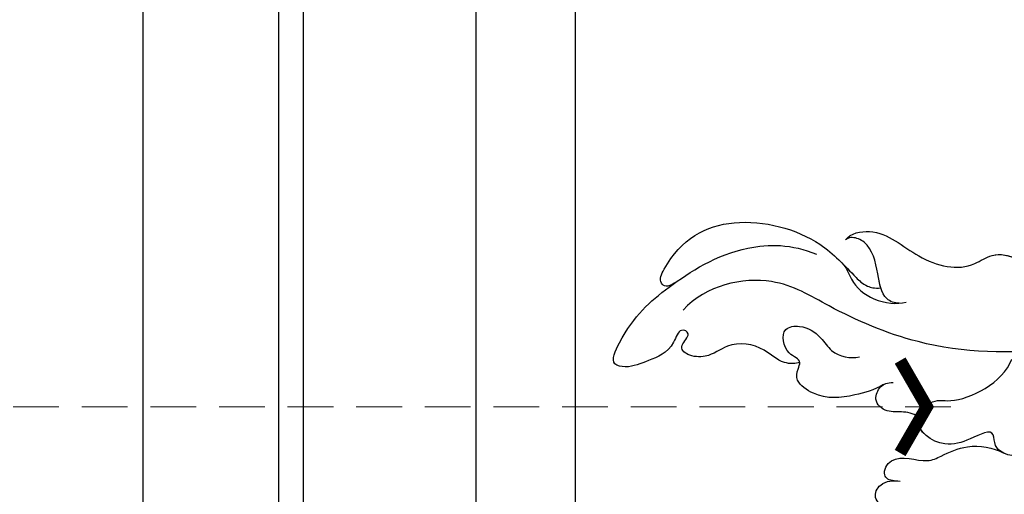
# Model space of a CAD drawing. Units: millimetres. Extents: x 8594 to 12374, y 9776 to 10667.
# Drawn here: x 10099 to 10181, y 10080 to 10119 of the extents above; entities that cross this region are included whole.
import ezdxf

# ---------------------------------------------------------------- set-up
doc = ezdxf.new("R2010")
doc.units = ezdxf.units.MM
doc.linetypes.add('HIDDEN', pattern=[9.525, 6.35, -3.175])
for name, color, linetype in [('d-顶面造型', 3, 'Continuous'), ('H-06.木作(細線)', 8, 'Continuous'), ('H-08.木作(細線)', 8, 'Continuous'), ('IE-DIM', 3, 'Continuous'), ('文字', 4, 'Continuous')]:
    doc.layers.add(name, color=color, linetype=linetype)
doc.styles.add('CHINA', font='SIMPLEX.shx')
doc.styles.add('新細明體', font='PMingLiU.ttf')
doc.dimstyles.new('3', dxfattribs={"dimtxt": 7.5, "dimasz": 2.25, "dimexe": 1.5, "dimexo": 1.5, "dimgap": 0.9, "dimtad": 2, "dimdec": 0, "dimtxsty": '新細明體', "dimblk": 'ARCHTICK', "dimcen": 5, "dimclrd": 8, "dimclre": 8, "dimclrt": 4, "dimadec": 0, "dimazin": 0, "dimtfac": 1, "dimtdec": 0, "dimtix": 1, "dimtmove": 2, "dimatfit": 3, "dimldrblk": 'OPEN90', "dimfxl": 1.25, "dimlwd": 9, "dimlwe": 9, "dimarcsym": 0})
doc.dimstyles.new('DN-1', dxfattribs={"dimtxt": 2.6, "dimasz": 1, "dimexe": 1, "dimexo": 2, "dimgap": 0.5, "dimtad": 1, "dimdec": 0, "dimzin": 9, "dimdsep": 46, "dimtxsty": 'CHINA', "dimblk": 'ARCHTICK', "dimcen": 2, "dimdle": 1, "dimclrd": 5, "dimclre": 8, "dimclrt": 4, "dimadec": 1, "dimazin": 2, "dimtfac": 0.416667, "dimtdec": 0, "dimtix": 1, "dimtmove": 2, "dimatfit": 0, "dimldrblk": 'CCC', "dimfxl": 4, "dimfxlon": 1, "dimtzin": 0, "dimlwd": 25, "dimlwe": 25, "dimarcsym": 0})

# ---------------------------------------------------------------- blocks, each defined once
blk = doc.blocks.new('SE-21116L-d')
at = {"layer": 'H-08.木作(細線)'}
for points, knots in [([(-13.44, -15.794), (-13.633, -15.508), (-14.767, -14.905), (-16.858, -15.541), (-19.379, -14.644), (-20.21, -12.504), (-21.895, -11.748), (-22.994, -12.117), (-22.409, -13.588), (-23.663, -13.565), (-23.212, -11.438), (-24.597, -9.931), (-25.581, -8.608), (-27.316, -8.023), (-27.584, -12.194), (-26.201, -15.986), (-23.036, -21.794), (-18.739, -24.132), (-16.522, -24.354)], [0, 0, 0, 0, 1.366946, 3.32869, 6.385258, 8.25523, 9.510968, 10.559284, 11.538592, 12.241602, 13.269974, 15.734989, 17.939643, 18.967702, 20.926045, 27.705244, 35.088305, 39.873589, 39.873589, 39.873589, 39.873589]), ([(-13.44, -15.794), (-13.633, -15.508), (-14.767, -14.905), (-16.858, -15.541), (-19.379, -14.644), (-20.21, -12.504), (-21.895, -11.748), (-22.994, -12.117), (-22.409, -13.588), (-23.663, -13.565), (-23.212, -11.438), (-24.597, -9.931), (-25.581, -8.608), (-27.316, -8.023), (-27.584, -12.194), (-26.781, -14.397), (-25.83, -16.415), (-25.747, -16.587)], [0, 0, 0, 0, 1.366946, 3.32869, 6.385258, 8.25523, 9.510968, 10.559284, 11.538592, 12.241602, 13.269974, 15.734989, 17.939643, 18.967702, 20.926045, 27.705244, 28.332094, 28.332094, 28.332094, 28.332094]), ([(-13.44, -15.794), (-13.633, -15.508), (-14.767, -14.905), (-16.858, -15.541), (-19.379, -14.644), (-20.21, -12.504), (-21.895, -11.748), (-22.994, -12.117), (-22.409, -13.588), (-23.663, -13.565), (-23.212, -11.438), (-24.597, -9.931), (-25.581, -8.608), (-27.316, -8.023), (-27.584, -12.194), (-26.781, -14.397), (-25.83, -16.415), (-25.747, -16.587)], [0, 0, 0, 0, 1.366946, 3.32869, 6.385258, 8.25523, 9.510968, 10.559284, 11.538592, 12.241602, 13.269974, 15.734989, 17.939643, 18.967702, 20.926045, 27.705244, 28.332094, 28.332094, 28.332094, 28.332094]), ([(-1.294, -8.58), (-1.76, -8.587), (-2.704, -8.673), (-2.847, -10.254), (-1.875, -10.929), (-1.352, -11.083)], [0, 0, 0, 0, 1.232994, 2.377862, 3.873894, 3.873894, 3.873894, 3.873894]), ([(-1.294, -8.58), (-1.76, -8.587), (-2.704, -8.673), (-2.847, -10.254), (-1.875, -10.929), (-1.352, -11.083)], [0, 0, 0, 0, 1.232994, 2.377862, 3.873894, 3.873894, 3.873894, 3.873894]), ([(-1.294, -8.58), (-1.76, -8.587), (-2.704, -8.673), (-2.847, -10.254), (-1.875, -10.929), (-1.352, -11.083)], [0, 0, 0, 0, 1.232994, 2.377862, 3.873894, 3.873894, 3.873894, 3.873894]), ([(-1.816, -10.888), (-2.197, -10.683), (-3.034, -10.836), (-3.019, -13.044), (-0.28, -13.245), (0.793, -14.806), (2.204, -16.656), (4.096, -17.269), (5.051, -17.254)], [0, 0, 0, 0, 0.887046, 2.209598, 4.955829, 6.260338, 8.658367, 11.822083, 11.822083, 11.822083, 11.822083]), ([(-1.816, -10.888), (-2.197, -10.683), (-3.034, -10.836), (-3.019, -13.044), (-0.28, -13.245), (0.793, -14.806), (2.204, -16.656), (4.096, -17.269), (5.051, -17.254)], [0, 0, 0, 0, 0.887046, 2.209598, 4.955829, 6.260338, 8.658367, 11.822083, 11.822083, 11.822083, 11.822083]), ([(-1.816, -10.888), (-2.197, -10.683), (-3.034, -10.836), (-3.019, -13.044), (-0.28, -13.245), (0.793, -14.806), (2.204, -16.656), (4.096, -17.269), (5.051, -17.254)], [0, 0, 0, 0, 0.887046, 2.209598, 4.955829, 6.260338, 8.658367, 11.822083, 11.822083, 11.822083, 11.822083]), ([(-6.423, -17.49), (-6.875, -16.734), (-8.476, -15.161), (-10.373, -13.883), (-12.929, -14.124), (-13.291, -15.056), (-13.38, -16.123), (-14.852, -15.717), (-16.291, -17.541), (-14.62, -18.705), (-13.119, -18.614), (-11.206, -17.582), (-9.867, -18.057), (-9.289, -18.565)], [0, 0, 0, 0, 2.223536, 5.69935, 7.355457, 8.373885, 8.96433, 10.262206, 12.200934, 13.402666, 15.431602, 16.695783, 19.08967, 19.08967, 19.08967, 19.08967]), ([(-6.423, -17.49), (-6.875, -16.734), (-8.476, -15.161), (-10.373, -13.883), (-12.929, -14.124), (-13.291, -15.056), (-13.341, -15.658), (-13.433, -15.789), (-13.437, -15.796)], [0, 0, 0, 0, 2.223536, 5.69935, 7.355457, 8.373885, 8.96433, 8.99536, 8.99536, 8.99536, 8.99536]), ([(-6.423, -17.49), (-6.875, -16.734), (-8.476, -15.161), (-10.373, -13.883), (-12.929, -14.124), (-13.291, -15.056), (-13.341, -15.658), (-13.433, -15.789), (-13.437, -15.796)], [0, 0, 0, 0, 2.223536, 5.69935, 7.355457, 8.373885, 8.96433, 8.99536, 8.99536, 8.99536, 8.99536]), ([(21.464, -58.942), (21.463, -53.136), (18.666, -41.268), (7.932, -27.918), (-4.354, -21.694), (-12.85, -20.918), (-19.217, -21.322), (-23.38, -17.674), (-24.043, -14.974)], [0, 0, 0, 0, 16.626899, 37.288426, 49.162139, 57.493335, 63.253764, 70.89092, 70.89092, 70.89092, 70.89092]), ([(21.464, -58.942), (21.463, -53.136), (18.666, -41.268), (7.932, -27.918), (-4.354, -21.694), (-12.85, -20.918), (-19.217, -21.322), (-23.38, -17.674), (-24.043, -14.974)], [0, 0, 0, 0, 16.626899, 37.288426, 49.162139, 57.493335, 63.253764, 70.89092, 70.89092, 70.89092, 70.89092]), ([(9.008, -21.388), (8.898, -20.51), (8.773, -19.091), (6.838, -19.302), (6.753, -17.493), (4.346, -16.857), (3.387, -18.877), (2.23, -17.03), (0.349, -15.047), (-3.018, -15.563), (-2.305, -18.533), (-0.243, -18.788), (2.256, -22.376), (1.952, -24.457)], [0, 0, 0, 0, 2.120735, 3.587927, 4.784282, 7.148054, 8.079425, 10.401342, 12.251218, 15.058829, 16.832354, 19.191255, 24.816935, 24.816935, 24.816935, 24.816935]), ([(4.955, -17.255), (4.671, -17.263), (4.07, -17.438), (3.387, -18.877), (2.23, -17.03), (0.349, -15.047), (-2.203, -15.438), (-2.536, -16.375), (-2.554, -16.444)], [6.398275, 6.398275, 6.398275, 6.398275, 7.148054, 8.079425, 10.401342, 12.251218, 15.058829, 15.274862, 15.274862, 15.274862, 15.274862]), ([(4.955, -17.255), (4.671, -17.263), (4.07, -17.438), (3.387, -18.877), (2.23, -17.03), (0.349, -15.047), (-2.203, -15.438), (-2.536, -16.375), (-2.554, -16.444)], [6.398275, 6.398275, 6.398275, 6.398275, 7.148054, 8.079425, 10.401342, 12.251218, 15.058829, 15.274862, 15.274862, 15.274862, 15.274862]), ([(-25.727, -16.629), (-26.052, -15.939), (-27.01, -15.903), (-27.243, -19.796), (-24.37, -24.148), (-17.257, -25.824), (-13.738, -24.535), (-11.795, -23.968), (-10.905, -24.156), (-10.475, -24.455)], [0, 0, 0, 0, 0.794084, 1.849111, 8.608176, 15.770732, 20.137689, 21.233043, 21.856727, 21.856727, 21.856727, 21.856727]), ([(-25.727, -16.629), (-26.052, -15.939), (-27.01, -15.903), (-27.243, -19.796), (-24.37, -24.148), (-17.257, -25.824), (-13.738, -24.535), (-11.795, -23.968), (-10.905, -24.156), (-10.475, -24.455)], [0, 0, 0, 0, 0.794084, 1.849111, 8.608176, 15.770732, 20.137689, 21.233043, 21.856727, 21.856727, 21.856727, 21.856727]), ([(-25.727, -16.629), (-26.052, -15.939), (-27.01, -15.903), (-27.243, -19.796), (-24.37, -24.148), (-17.257, -25.824), (-13.738, -24.535), (-11.795, -23.968), (-10.905, -24.156), (-10.475, -24.455)], [0, 0, 0, 0, 0.794084, 1.849111, 8.608176, 15.770732, 20.137689, 21.233043, 21.856727, 21.856727, 21.856727, 21.856727]), ([(-2.554, -16.444), (-2.891, -16.621), (-3.946, -16.346), (-5.097, -15.514), (-6.55, -15.84), (-6.67, -17.324), (-6.212, -17.814), (-5.788, -18.024)], [0, 0, 0, 0, 1.42507, 2.851188, 4.46007, 5.677231, 6.941418, 6.941418, 6.941418, 6.941418]), ([(-2.554, -16.444), (-2.891, -16.621), (-3.946, -16.346), (-5.097, -15.514), (-6.55, -15.84), (-6.643, -16.997), (-6.474, -17.404), (-6.423, -17.49)], [0, 0, 0, 0, 1.42507, 2.851188, 4.46007, 5.677231, 6.039214, 6.039214, 6.039214, 6.039214]), ([(-2.554, -16.444), (-2.891, -16.621), (-3.946, -16.346), (-5.097, -15.514), (-6.55, -15.84), (-6.643, -16.997), (-6.474, -17.404), (-6.423, -17.49)], [0, 0, 0, 0, 1.42507, 2.851188, 4.46007, 5.677231, 6.039214, 6.039214, 6.039214, 6.039214]), ([(-14.332, -24.741), (-13.727, -24.558), (-12.814, -23.597), (-10.407, -23.104), (-8.601, -23.896), (-8.052, -24.417)], [0, 0, 0, 0, 1.523645, 3.981481, 6.756831, 6.756831, 6.756831, 6.756831]), ([(-8.509, -24.065), (-8.864, -23.864), (-10.046, -23.772), (-11.376, -25.595), (-12.859, -27.252), (-14.406, -27.156), (-14.789, -26.845), (-14.97, -26.568)], [0, 0, 0, 0, 1.044163, 3.222597, 6.11064, 7.227197, 7.677496, 7.677496, 7.677496, 7.677496]), ([(-10.475, -24.455), (-10.746, -24.719), (-11.634, -25.883), (-12.859, -27.252), (-14.406, -27.156), (-14.789, -26.845), (-14.97, -26.568)], [2.119803, 2.119803, 2.119803, 2.119803, 3.222597, 6.11064, 7.227197, 7.677496, 7.677496, 7.677496, 7.677496]), ([(-10.475, -24.455), (-10.746, -24.719), (-11.634, -25.883), (-12.859, -27.252), (-14.406, -27.156), (-14.789, -26.845), (-14.97, -26.568)], [2.119803, 2.119803, 2.119803, 2.119803, 3.222597, 6.11064, 7.227197, 7.677496, 7.677496, 7.677496, 7.677496]), ([(-14.97, -26.568), (-14.841, -27.279), (-12.791, -28.994), (-8.806, -27.837), (-4.928, -28.894), (-3.373, -32.249), (0.184, -32.147), (1.392, -30.627), (1.717, -30.218)], [0, 0, 0, 0, 1.975273, 6.310349, 11.094593, 12.704117, 17.015799, 18.604081, 18.604081, 18.604081, 18.604081]), ([(-14.97, -26.568), (-14.841, -27.279), (-12.791, -28.994), (-8.806, -27.837), (-4.928, -28.894), (-3.633, -31.688), (-2.085, -32.04), (-1.163, -31.955)], [0, 0, 0, 0, 1.975273, 6.310349, 11.094593, 12.704117, 15.227891, 15.227891, 15.227891, 15.227891]), ([(-14.97, -26.568), (-14.841, -27.279), (-12.791, -28.994), (-8.806, -27.837), (-4.928, -28.894), (-3.633, -31.688), (-2.085, -32.04), (-1.163, -31.955)], [0, 0, 0, 0, 1.975273, 6.310349, 11.094593, 12.704117, 15.227891, 15.227891, 15.227891, 15.227891])]:
    blk.add_open_spline(points, degree=3, knots=knots, dxfattribs=at)
blk = doc.blocks.new('_ArchTick')
at = {"color": 0, "linetype": 'ByBlock', "const_width": 0.15}
blk.add_lwpolyline([(-0.5, -0.5), (0.5, 0.5)], dxfattribs=at)
blk = doc.blocks.new('CCC')
at = {"layer": 'IE-DIM', "color": 4, "linetype": 'Continuous', "const_width": 0.432}
blk.add_lwpolyline([(-1.763, 1.611), (-0.837, 0.007), (-1.763, -1.597)], dxfattribs=at)
blk = doc.blocks.new('*D16')
at = {"layer": 'DEFPOINTS', "color": 0, "transparency": 16777216}
for p in [(10645.441, 10505.863), (10093.322, 9974.576), (10645.441, 9935.89)]:
    blk.add_point(p, dxfattribs=at)
at = {"layer": 'H-06.木作(細線)', "color": 8, "linetype": 'HIDDEN', "lineweight": 9, "transparency": 16777216}
for p, q in [((10645.441, 10504.363), (10645.441, 9934.39)), ((10093.322, 9973.076), (10093.322, 9934.39))]:
    blk.add_line(p, q, dxfattribs=at)
at = {"layer": 'H-06.木作(細線)', "color": 8, "lineweight": 9, "transparency": 16777216}
blk.add_line((10093.322, 9935.89), (10645.441, 9935.89), dxfattribs=at)
at = {"layer": 'H-06.木作(細線)', "color": 8, "lineweight": 9, "transparency": 16777216, "xscale": 2.25, "yscale": 2.25, "zscale": 2.25, "rotation": 180}
blk.add_blockref('_ArchTick', (10093.322, 9935.89), dxfattribs=at)
at = {"layer": 'H-06.木作(細線)', "color": 8, "lineweight": 9, "transparency": 16777216, "xscale": 2.25, "yscale": 2.25, "zscale": 2.25}
blk.add_blockref('_ArchTick', (10645.441, 9935.89), dxfattribs=at)
at = {"layer": 'H-06.木作(細線)', "color": 4, "transparency": 16777216, "insert": (10369.382, 9930.744), "char_height": 7.5, "attachment_point": 5, "style": '新細明體'}
blk.add_mtext('552', dxfattribs=at)
blk = doc.blocks.new('_Open90')
at = {"color": 0, "linetype": 'ByBlock', "lineweight": -2}
for p, q in [((-0.5, 0.5), (0, 0)), ((0, 0), (-1, 0)), ((0, 0), (-0.5, -0.5))]:
    blk.add_line(p, q, dxfattribs=at)
blk = doc.blocks.new('*D17')
at = {"layer": 'DEFPOINTS', "color": 0, "transparency": 16777216}
for p in [(10633.85, 10517.88), (10675.492, 10517.88), (10106.437, 9965.76)]:
    blk.add_point(p, dxfattribs=at)
at = {"layer": 'H-06.木作(細線)', "color": 8, "linetype": 'HIDDEN', "lineweight": 9, "transparency": 16777216}
for p, q in [((10635.35, 10517.88), (10676.992, 10517.88)), ((10107.937, 9965.76), (10676.992, 9965.76))]:
    blk.add_line(p, q, dxfattribs=at)
at = {"layer": 'H-06.木作(細線)', "color": 8, "lineweight": 9, "transparency": 16777216}
blk.add_line((10675.492, 9965.76), (10675.492, 10517.88), dxfattribs=at)
at = {"layer": 'H-06.木作(細線)', "color": 8, "lineweight": 9, "transparency": 16777216, "xscale": 2.25, "yscale": 2.25, "zscale": 2.25}
for p, rotation in [((10675.492, 10517.88), 90), ((10675.492, 9965.76), 270)]:
    blk.add_blockref('_ArchTick', p, dxfattribs=dict(at, rotation=rotation))
at = {"layer": 'H-06.木作(細線)', "color": 4, "transparency": 16777216, "insert": (10680.638, 10241.82), "char_height": 7.5, "attachment_point": 5, "rotation": 90, "style": '新細明體'}
blk.add_mtext('552', dxfattribs=at)

msp = doc.modelspace()

# ---------------------------------------------------------------- linework, layer by layer
at = {"layer": 'd-顶面造型', "color": 8}
for points in [[(10109.687, 9857.367), (10109.687, 10138.471)], [(10120.979, 9857.367), (10120.979, 10129.489)], [(10123.039, 9857.367), (10123.039, 10129.373)], [(10137.409, 9857.367), (10137.409, 10123.789)], [(10145.687, 9857.367), (10145.687, 10120.327)]]:
    msp.add_lwpolyline(points, dxfattribs=at)

# ---------------------------------------------------------------- block references
at = {"xscale": -1, "rotation": 151.4536957206304}
msp.add_blockref('SE-21116L-d', (10168.624, 10070.23), dxfattribs=at)

# ---------------------------------------------------------------- dimensions: what is measured, and where the dimension line sits
at = {"layer": 'H-06.木作(細線)', "color": 6}
dim = msp.add_linear_dim(base=(10675.492, 10517.88), p1=(10106.437, 9965.76), p2=(10633.85, 10517.88), angle=90, dimstyle='3', dxfattribs=at)
dim.commit()
dim.dimension.update_dxf_attribs({"geometry": '*D17', "text_midpoint": (10680.638, 10241.82)})
dim = msp.add_linear_dim(base=(10645.441, 9935.89), p1=(10093.322, 9974.576), p2=(10645.441, 10505.863), dimstyle='3', dxfattribs=at)
dim.commit()
dim.dimension.update_dxf_attribs({"geometry": '*D16', "text_midpoint": (10369.382, 9930.744)})

# ---------------------------------------------------------------- leaders
at = {"layer": '文字', "color": 4, "linetype": 'HIDDEN', "ltscale": 0.6}
msp.add_leader([(10176.958, 10086.8), (10081.501, 10086.8), (10043.502, 10086.8)], dimstyle='DN-1', override={"dimasz": 2.4, "dimtad": 0, "dimclrd": 8, "dimlwd": 15}, dxfattribs=at)

doc.saveas('drawing.dxf')
